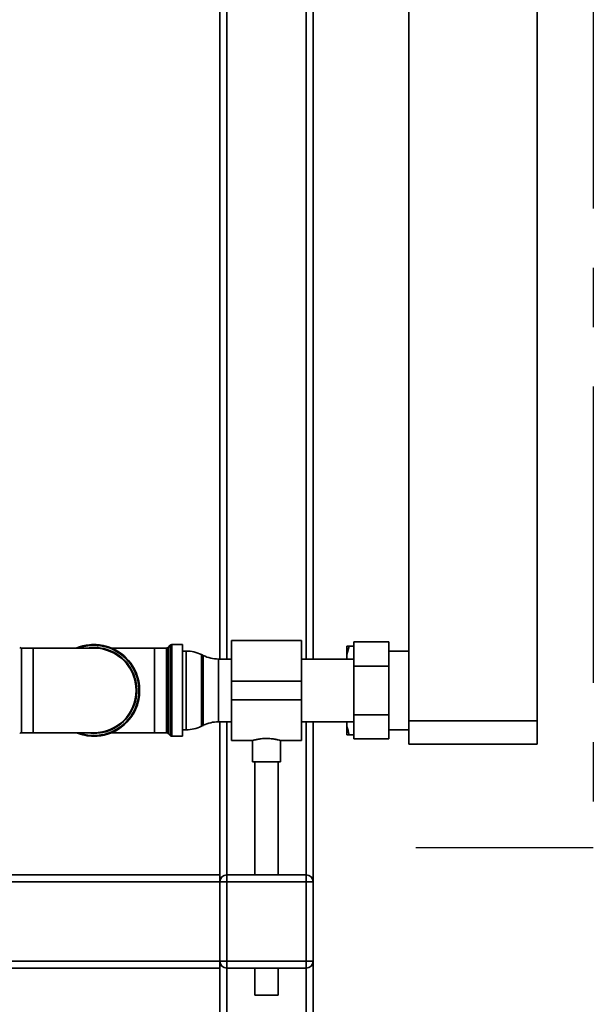
# Paper-space layout 'Blatt1' of a CAD drawing. Units: millimetres. Extents: x 0 to 5940, y 0 to 4200.
# Drawn here: x 1811 to 2057, y 2502 to 2924 of the extents above; entities that cross this region are included whole.
import ezdxf

# ---------------------------------------------------------------- set-up
doc = ezdxf.new("R2010")
doc.units = ezdxf.units.MM
doc.header["$LTSCALE"] = 10
doc.linetypes.add('CENTERX2', pattern=[20.32, 12.7, -2.54, 2.54, -2.54])
doc.layers.add('1', color=7, linetype='Continuous')

psp = doc.layouts.new('Blatt1')

# ---------------------------------------------------------------- linework, layer by layer
at = {"color": 7, "linetype": 'Continuous', "lineweight": 35}
for p, q in [((2033.01, 2623.7), (2033.01, 3103.2)), ((1897.01, 3010.7), (1897.01, 2650.15)), ((1937.01, 3010.7), (1937.01, 2650.15)), ((1900.01, 3007.7), (1900.01, 2650.15)), ((1934.01, 3007.7), (1934.01, 2650.15)), ((1978.01, 2623.7), (1978.01, 2959.7)), ((1932.01, 2658.15), (1902.01, 2658.15)), ((1902.01, 2640.7), (1902.01, 2658.15)), ((1932.01, 2640.7), (1932.01, 2658.15)), ((1817.01, 2654.83), (1811.93, 2654.83)), ((1811.93, 2654.83), (1811.93, 2636.7)), ((1843.01, 2654.83), (1817.01, 2654.83)), ((1817.01, 2654.83), (1817.01, 2618.58)), ((1869.01, 2654.83), (1850.54, 2654.83)), ((1874.1, 2654.83), (1869.01, 2654.83)), ((1869.01, 2618.58), (1869.01, 2654.83)), ((1874.1, 2618.58), (1874.1, 2654.83)), ((1875.72, 2656.03), (1874.81, 2655.12)), ((1874.81, 2655.12), (1874.81, 2636.7)), ((1875.72, 2617.37), (1875.72, 2656.03)), ((1881.01, 2656.33), (1876.43, 2656.33)), ((1876.43, 2656.33), (1876.43, 2636.7)), ((1881.01, 2617.08), (1881.01, 2656.33)), ((1951.51, 2652.16), (1952.51, 2655.7)), ((1951.51, 2655.7), (1951.51, 2652.16)), ((1952.51, 2655.7), (1954.41, 2655.7)), ((1954.41, 2657.49), (1969.41, 2657.49)), ((1954.41, 2647.09), (1954.41, 2657.49)), ((1969.41, 2657.49), (1969.41, 2647.09)), ((1882.56, 2653.55), (1881.01, 2653.55)), ((1882.56, 2619.85), (1882.56, 2653.55)), ((1889.91, 2651.66), (1889.12, 2652.04)), ((1889.12, 2652.04), (1889.12, 2621.36)), ((1889.91, 2636.7), (1889.91, 2651.66)), ((1902.01, 2650.15), (1896.46, 2650.15)), ((1896.46, 2650.15), (1896.46, 2636.7)), ((1954.41, 2650.15), (1932.01, 2650.15)), ((1951.51, 2650.15), (1951.51, 2652.16)), ((1978.01, 2653.55), (1969.41, 2653.55)), ((1954.41, 2647.09), (1969.41, 2647.09)), ((1954.41, 2626.31), (1954.41, 2647.09)), ((1969.41, 2647.09), (1969.41, 2626.31)), ((1902.01, 2632.7), (1902.01, 2640.7)), ((1902.01, 2640.7), (1932.01, 2640.7)), ((1932.01, 2632.7), (1932.01, 2640.7)), ((1811.93, 2636.7), (1811.93, 2618.58)), ((1874.81, 2636.7), (1874.81, 2618.28)), ((1876.43, 2636.7), (1876.43, 2617.08)), ((1889.91, 2621.74), (1889.91, 2636.7)), ((1896.46, 2636.7), (1896.46, 2623.25)), ((1902.01, 2632.7), (1932.01, 2632.7)), ((1902.01, 2615.25), (1902.01, 2632.7)), ((1932.01, 2615.25), (1932.01, 2632.7)), ((1954.41, 2626.31), (1969.41, 2626.31)), ((1954.41, 2615.92), (1954.41, 2626.31)), ((1969.41, 2626.31), (1969.41, 2615.92)), ((1889.12, 2621.36), (1889.91, 2621.74)), ((1896.46, 2623.25), (1902.01, 2623.25)), ((1897.01, 2623.25), (1897.01, 2557.7)), ((1900.01, 2623.25), (1900.01, 2557.7)), ((1932.01, 2623.25), (1954.41, 2623.25)), ((1934.01, 2623.25), (1934.01, 2557.7)), ((1937.01, 2623.25), (1937.01, 2554.7)), ((1951.51, 2621.24), (1951.51, 2623.25)), ((1951.51, 2617.7), (1951.51, 2621.24)), ((1978.01, 2623.7), (2033.01, 2623.7)), ((1978.01, 2613.7), (1978.01, 2623.7)), ((2033.01, 2623.7), (2033.01, 2613.7)), ((1811.93, 2618.58), (1817.01, 2618.58)), ((1817.01, 2618.58), (1843.01, 2618.58)), ((1850.54, 2618.58), (1869.01, 2618.58)), ((1869.01, 2618.58), (1874.1, 2618.58)), ((1874.81, 2618.28), (1875.72, 2617.37)), ((1876.43, 2617.08), (1881.01, 2617.08)), ((1881.01, 2619.85), (1882.56, 2619.85)), ((1951.51, 2617.7), (1952.51, 2617.7)), ((1952.51, 2617.7), (1954.41, 2617.7)), ((1954.41, 2615.92), (1969.41, 2615.92)), ((1969.41, 2619.85), (1978.01, 2619.85)), ((1902.01, 2615.25), (1911.06, 2615.25)), ((1911.01, 2615.26), (1911.01, 2606.11)), ((1922.95, 2615.25), (1932.01, 2615.25)), ((1923.01, 2606.11), (1923.01, 2615.27)), ((2033.01, 2613.7), (1978.01, 2613.7)), ((1917.01, 2606.11), (1911.01, 2606.11)), ((1912.01, 2606.11), (1912.01, 2557.7)), ((1923.01, 2606.11), (1917.01, 2606.11)), ((1922.01, 2557.7), (1922.01, 2606.11)), ((1697.01, 2557.7), (1897.01, 2557.7)), ((1897.01, 2557.7), (1897.01, 2554.7)), ((1900.01, 2554.7), (1900.01, 2557.7)), ((1900.01, 2557.7), (1934.01, 2557.7)), ((1934.01, 2554.7), (1934.01, 2557.7)), ((1697.01, 2554.7), (1897.01, 2554.7)), ((1897.01, 2554.7), (1900.01, 2554.7)), ((1897.01, 2520.7), (1897.01, 2554.7)), ((1900.01, 2554.7), (1900.01, 2520.7)), ((1934.01, 2554.7), (1900.01, 2554.7)), ((1934.01, 2520.7), (1934.01, 2554.7)), ((1934.01, 2554.7), (1937.01, 2554.7)), ((1937.01, 2554.7), (1937.01, 2520.7)), ((1697.01, 2520.7), (1897.01, 2520.7)), ((1897.01, 2520.7), (1900.01, 2520.7)), ((1897.01, 2520.7), (1897.01, 2517.7)), ((1900.01, 2517.7), (1900.01, 2520.7)), ((1900.01, 2520.7), (1934.01, 2520.7)), ((1934.01, 2520.7), (1937.01, 2520.7)), ((1934.01, 2517.7), (1934.01, 2520.7)), ((1937.01, 2520.7), (1937.01, 2385.94)), ((1697.01, 2517.7), (1897.01, 2517.7)), ((1897.01, 2517.7), (1897.01, 2421.31)), ((1934.01, 2517.7), (1900.01, 2517.7)), ((1900.01, 2517.7), (1900.01, 2423.83)), ((1912.01, 2517.7), (1912.01, 2506.11)), ((1922.01, 2506.11), (1922.01, 2517.7)), ((1934.01, 2517.7), (1934.01, 2389.51)), ((1917.01, 2506.11), (1912.01, 2506.11)), ((1922.01, 2506.11), (1917.01, 2506.11))]:
    psp.add_line(p, q, dxfattribs=at)
at = {"color": 7, "linetype": 'Continuous', "lineweight": 35, "flags": 128}
psp.add_lwpolyline([(1843.01, 2618.28), (1840.45, 2618.46), (1839.74, 2618.58)], dxfattribs=at)
at = {"color": 7, "linetype": 'Continuous', "lineweight": 35}
for centre, radius, start, end in [((1811.93, 2655.83), 1, 225, 270), ((1843.01, 2636.7), 19.63, 270, 112.5468), ((1843.01, 2636.7), 19.63, 90, 112.5468), ((1843.01, 2636.7), 19.33, 90, 110.3543), ((1843.01, 2636.7), 19.33, 249.6457, 90), ((1843.01, 2636.7), 18.42, 270, 100.2317), ((1843.01, 2636.7), 19.63, 270, 90), ((1843.01, 2636.7), 18.13, 270, 90), ((1874.1, 2655.83), 1, 270, 315), ((1876.43, 2655.33), 1, 90, 135), ((1882.56, 2638.55), 15, 64.0935, 90), ((1896.46, 2665.15), 15, 244.0935, 270), ((1882.56, 2634.85), 15, 270, 295.9065), ((1896.46, 2608.25), 15, 90, 115.9065), ((1811.93, 2617.58), 1, 90, 135), ((1843.01, 2636.7), 19.62, 247.4532, 270), ((1874.1, 2617.58), 1, 45, 90), ((1876.43, 2618.08), 1, 225, 270), ((1900.01, 2554.7), 3, 90, 180), ((1934.01, 2554.7), 3, 0, 90), ((1900.01, 2520.7), 3, 180, 270), ((1934.01, 2520.7), 3, 270, 0)]:
    psp.add_arc(centre, radius, start, end, dxfattribs=at)
for points, knots in [([(1952.51, 2655.7), (1952.17, 2655.7), (1951.8, 2655.7), (1951.53, 2655.7), (1951.51, 2655.7)], [0, 0, 0, 0, 0.942314, 1, 1, 1, 1]), ([(1952.51, 2617.7), (1952.32, 2618.3), (1951.94, 2619.47), (1951.66, 2620.66), (1951.51, 2621.24)], [0, 0, 0, 0, 0.511569, 1, 1, 1, 1]), ([(1911.06, 2615.26), (1911.08, 2615.27), (1911.15, 2615.29), (1912.01, 2615.52), (1913.39, 2615.81), (1915.15, 2616.06), (1916.43, 2616.09), (1917.01, 2616.11)], [0, 0, 0, 0, 0.176252, 0.382853, 0.595437, 0.813204, 1, 1, 1, 1]), ([(1917.01, 2616.11), (1917.67, 2616.09), (1918.99, 2616.05), (1920.76, 2615.79), (1922.12, 2615.49), (1922.93, 2615.28), (1922.94, 2615.27), (1922.95, 2615.27)], [0, 0, 0, 0, 0.209065, 0.417928, 0.632, 0.849796, 1, 1, 1, 1])]:
    psp.add_open_spline(points, degree=3, knots=knots, dxfattribs=at)
at = {"layer": '1', "linetype": 'CENTERX2'}
for p, q in [((2057.11, 3173.34), (2057.11, 2569.26)), ((2057.11, 2569.26), (1981.01, 2569.26))]:
    psp.add_line(p, q, dxfattribs=at)

doc.saveas('drawing.dxf')
